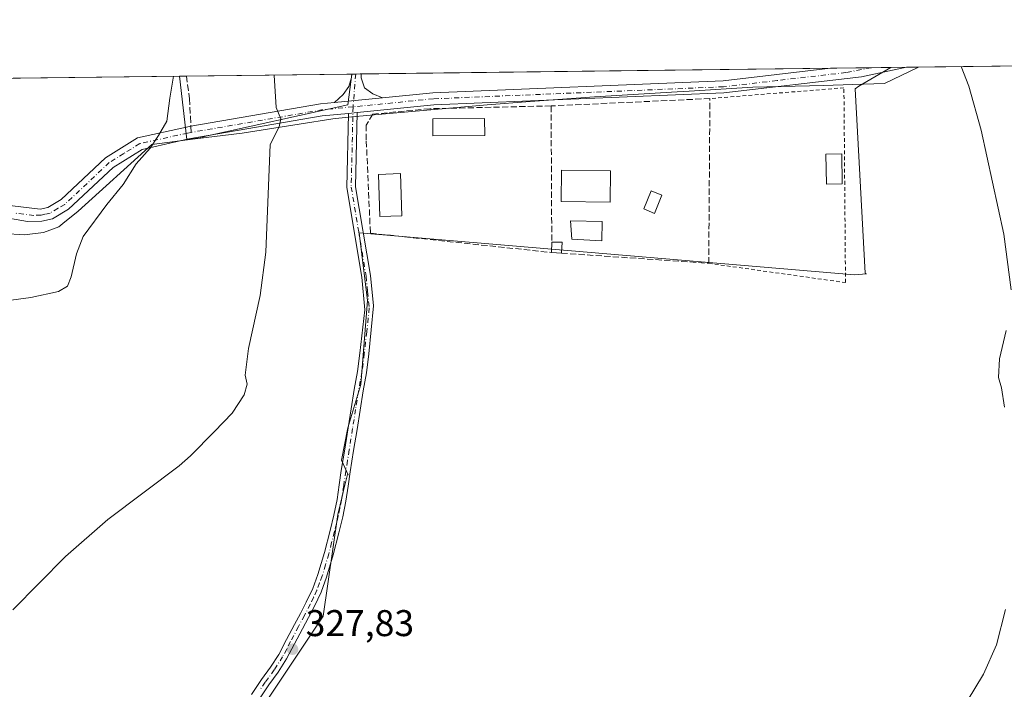
# Model space of a CAD drawing. Units: metres. Extents: x 584072 to 587552, y 4687309 to 4689654.
# Drawn here: x 586220 to 586485, y 4689474 to 4689654 of the extents above; entities that cross this region are included whole.
import ezdxf

# ---------------------------------------------------------------- set-up
doc = ezdxf.new("R2010")
doc.units = ezdxf.units.M
doc.header["$MEASUREMENT"] = 0
for name, pattern in [('DGN Style 2', [1.6480167562047852, 0.988810053722871, -0.6592067024819142]), ('DGN Style 3', [2.307223458686699, 1.648016756204785, -0.6592067024819142]), ('DGN Style 4', [2.6384748266838614, 1.318413404963828, -0.6592067024819142, 0.001648016756204785, -0.6592067024819142])]:
    doc.linetypes.add(name, pattern=pattern)
for name, color, linetype, lineweight in [('Alambrada', 7, 'DGN Style 2', 0), ('Comarca CxS', 21, 'Continuous', 0), ('Comunidad Autónoma CxS', 142, 'Continuous', 0), ('Cultivos herbáceos CxS', 92, 'Continuous', 0), ('Cultivos leñosos CxS', 92, 'Continuous', 0), ('Curva de nivel normal', 30, 'Continuous', 0), ('Edificación Cxs', 1, 'Continuous', 13), ('Edificación ligera Cxs', 1, 'Continuous', 0), ('Municipio', 91, 'Continuous', 13), ('Municipio CxS', 4, 'Continuous', 0), ('Muro lineal', 1, 'DGN Style 3', 13), ('Piscina CxS', 4, 'Continuous', 0), ('Pista no pavimentada Cxs', 111, 'Continuous', 0), ('Pista no pavimentada eje', 91, 'DGN Style 4', 0), ('Provincia CxS', 1, 'Continuous', 0), ('Punto de cota en terreno', 7, 'Continuous', 0), ('Rótulo de punto de cota en terreno', 7, 'Continuous', 0), ('Senda', 7, 'DGN Style 3', 0), ('Senda no paivmentada conexión', 7, 'DGN Style 3', 0)]:
    doc.layers.add(name, color=color, linetype=linetype, lineweight=lineweight)
doc.styles.add('Style-Arial', font='txt')

# ---------------------------------------------------------------- blocks, each defined once
blk = doc.blocks.new('*U15')
at = {"layer": 'Cultivos leñosos CxS', "color": 92, "linetype": 'Continuous', "lineweight": 0}
blk.add_polyline3d([(586286.0673000002, 4689470.1173, 327.8657999999996), (586301.6885000002, 4689493.561899999, 327.7556000000041), (586305.5937000001, 4689520.913699999, 327.8793000000005), (586306.7588000001, 4689525.8093, 327.8451999999961), (586307.1403000001, 4689527.4121, 327.8298000000068), (586308.1668999996, 4689531.726299999, 327.8834999999963), (586308.3494999995, 4689531.6557, 327.8600000000006), (586306.5904999999, 4689535.550899999, 328.0534999999945), (586308.3262, 4689544.2293, 327.9741000000067), (586311.7977, 4689555.944700001, 327.7277999999933), (586313.5334999999, 4689578.508300001, 327.7909999999974), (586311.3642999995, 4689596.7327, 328.0007999999943), (586444.5762999998, 4689585.449899999, 327.102899999998), (586447.8114, 4689585.6987, 327.1913999999961), (586447.4552999996, 4689585.890500001, 327.1823000000004), (586444.6969, 4689635.5507, 327.4680999999982), (586445.7703, 4689636.2411, 327.5169000000024), (586454.3515999997, 4689641.288600001, 327.8981000000058), (586914.539, 4689646.9343, 336.670100000003)], dxfattribs=at)
blk = doc.blocks.new('5PATER')
at = {"layer": 'Cultivos leñosos CxS', "linetype": 'Continuous', "lineweight": 0}
h = blk.add_hatch(color=51, dxfattribs=at)
edge = h.paths.add_edge_path()
edge.add_ellipse((0, 0), major_axis=(-0.1095731443231308, -0.1110710700762829), ratio=0.9994222409660322, start_angle=0, end_angle=360)

msp = doc.modelspace()

# ---------------------------------------------------------------- linework, layer by layer
at = {"layer": 'Alambrada', "color": 7, "linetype": 'DGN Style 2', "lineweight": 0}
msp.add_polyline3d([(586405.3501000004, 4689588.5701, 330.0847000000067), (586442.1401000004, 4689583.370100001, 327.6385000000009), (586441.7200999996, 4689635.8301, 328.3620999999985), (586405.6700999998, 4689632.920100001, 328.9305000000023)], dxfattribs=at)
at = {"layer": 'Comarca CxS', "color": 21, "linetype": 'Continuous', "lineweight": 0, "flags": 128}
msp.add_lwpolyline([(584719.4539000005, 4689620.004500001), (586461.786289042, 4689641.379810438), (587503.5100006534, 4689654.159983086), (587532.360000653, 4687341.049983112)], dxfattribs=at)
at = {"layer": 'Comunidad Autónoma CxS', "color": 142, "linetype": 'Continuous', "lineweight": 0, "flags": 128}
msp.add_lwpolyline([(584719.4539000005, 4689620.004500001), (586461.786289042, 4689641.379810438), (587503.5100006534, 4689654.159983086), (587532.360000653, 4687341.049983112)], dxfattribs=at)
at = {"layer": 'Cultivos herbáceos CxS', "color": 92, "linetype": 'Continuous', "lineweight": 0, "extrusion": (0.008835728478056736, 0.0001083917219421906, 0.9999609583146218), "elevation": 6017.10695176949, "flags": 128}
msp.add_lwpolyline([(586286.1020905415, 4689638.916244149), (586412.2866177389, 4689640.46414416)], dxfattribs=at)
at = {"layer": 'Cultivos herbáceos CxS', "color": 92, "linetype": 'Continuous', "lineweight": 0, "extrusion": (-0.02891987900751939, -0.0003549336557501636, 0.9995816698100713), "elevation": -18297.17245201752, "flags": 128}
msp.add_lwpolyline([(-4682091.124510831, 643685.6171049171), (-4682091.124510831, 643696.646749187)], dxfattribs=at)
at = {"layer": 'Cultivos herbáceos CxS', "color": 92, "linetype": 'Continuous', "lineweight": 0, "extrusion": (-0.0730599345078342, -0.000896313044458236, 0.9973271492307013), "elevation": -46722.68148860933, "flags": 128}
msp.add_lwpolyline([(-4682094.221991525, 642236.8295317993), (-4682094.221991525, 642242.1015186679)], dxfattribs=at)
at = {"layer": 'Cultivos herbáceos CxS', "color": 92, "linetype": 'Continuous', "lineweight": 0, "extrusion": (0.08885087980860877, 0.001089958279789047, 0.9960443429627943), "elevation": 57535.11008840415, "flags": 128}
msp.add_lwpolyline([(4682094.809167793, -641107.5201827808), (4682094.809167792, -641167.4407984536)], dxfattribs=at)
at = {"layer": 'Cultivos herbáceos CxS', "color": 92, "linetype": 'Continuous', "lineweight": 0, "extrusion": (0.1137335029436025, 0.001397878060041056, 0.9935103100849567), "elevation": 73565.02768450075, "flags": 128}
msp.add_lwpolyline([(4682079.652668514, -639684.1446215993), (4682079.652668513, -639685.2093109913)], dxfattribs=at)
at = {"layer": 'Cultivos herbáceos CxS', "color": 92, "linetype": 'Continuous', "lineweight": 0, "extrusion": (0.1016336717414952, 0.3623443482893995, 0.926486465109487), "elevation": 1759157.587181041, "flags": 128}
msp.add_lwpolyline([(701991.2405238206, -4330017.521434894), (701990.0637458503, -4330017.89451361), (701989.8175449026, -4330017.972636931)], dxfattribs=at)
at = {"layer": 'Cultivos herbáceos CxS', "color": 92, "linetype": 'Continuous', "lineweight": 0}
for points in [[(586203.2925000004, 4689638.208500001, 340.2678000000014), (586262.9715999998, 4689638.9407, 334.9434000000037), (586264.9754999997, 4689621.854599999, 334.1716000000015), (586267.2293999996, 4689622.157099999, 333.8502000000008), (586269.2901, 4689622.4023, 333.5396999999939), (586269.2880999995, 4689622.6095, 333.5479999999953), (586308.2449000003, 4689631.2426, 328.5967999999993), (586309.3494999995, 4689639.5097, 328.5999000000011), (586454.3515999997, 4689641.288600001, 327.8981000000058), (586445.7703, 4689636.2411, 327.5169000000024), (586444.6969, 4689635.5507, 327.4680999999982), (586447.4552999996, 4689585.890500001, 327.1823000000004), (586447.8114, 4689585.6987, 327.1913999999961), (586444.5762999998, 4689585.449899999, 327.102899999998), (586311.3642999995, 4689596.7327, 328.0007999999943), (586313.5334999999, 4689578.508300001, 327.7909999999974), (586311.7977, 4689555.944700001, 327.7277999999933), (586308.3262, 4689544.2293, 327.9741000000067), (586306.5904999999, 4689535.550899999, 328.0534999999945), (586308.3494999995, 4689531.6557, 327.8600000000006), (586308.1668999996, 4689531.726299999, 327.8834999999963), (586307.1403000001, 4689527.4121, 327.8298000000068), (586306.7588000001, 4689525.8093, 327.8451999999961), (586305.5937000001, 4689520.913699999, 327.8793000000005), (586301.6885000002, 4689493.561899999, 327.7556000000041), (586286.0673000002, 4689470.1173, 327.8657999999996)], [(586454.3518000003, 4689641.288699999, 327.898199999996), (586445.7703, 4689636.2411, 327.5169000000024), (586444.6969, 4689635.5507, 327.4680999999982), (586447.4552999996, 4689585.890500001, 327.1823000000004), (586447.8114, 4689585.6987, 327.1913999999961), (586444.5762999998, 4689585.449899999, 327.102899999998), (586311.3642999995, 4689596.7327, 328.0007999999943), (586313.5334999999, 4689578.508300001, 327.7909999999974), (586311.7977, 4689555.944700001, 327.7277999999933), (586308.3262, 4689544.2293, 327.9741000000067), (586306.5904999999, 4689535.550899999, 328.0534999999945), (586308.3494999995, 4689531.6557, 327.8600000000006), (586308.1668999996, 4689531.726299999, 327.8834999999963), (586307.1403000001, 4689527.4121, 327.8298000000068), (586306.7588000001, 4689525.8093, 327.8451999999961), (586305.5937000001, 4689520.913699999, 327.8793000000005), (586301.6885000002, 4689493.561899999, 327.7556000000041), (586286.0673000002, 4689470.1173, 327.8657999999996)], [(586262.9715999998, 4689638.9408, 334.9434000000037), (586264.9754999997, 4689621.854599999, 334.1716000000015), (586267.2293999996, 4689622.157099999, 333.8502000000008), (586269.2901, 4689622.4023, 333.5396999999939), (586269.2880999995, 4689622.6095, 333.5479999999953), (586308.2449000003, 4689631.2426, 328.5967999999993), (586309.3494999995, 4689639.5098, 328.5999000000011)]]:
    msp.add_polyline3d(points, dxfattribs=at)
at = {"layer": 'Cultivos leñosos CxS', "color": 92, "linetype": 'Continuous', "lineweight": 0, "extrusion": (-0.1009455639161709, -0.00123711316007603, 0.9948911813242067), "elevation": -64675.35923926524, "flags": 128}
msp.add_lwpolyline([(-4682102.55168001, 640622.3715995755), (-4682102.551680009, 640626.6121807222)], dxfattribs=at)
at = {"layer": 'Cultivos leñosos CxS', "color": 92, "linetype": 'Continuous', "lineweight": 0, "extrusion": (-0.1148706429716903, -0.001409273001660301, 0.993379458884105), "elevation": -73649.70543761943, "flags": 128}
msp.add_lwpolyline([(-4682094.119328536, 639718.7205431854), (-4682094.119328536, 639803.3572102679)], dxfattribs=at)
at = {"layer": 'Cultivos leñosos CxS', "color": 92, "linetype": 'Continuous', "lineweight": 0, "extrusion": (0.1373138511331377, 0.001686310506486074, 0.9905261544471516), "elevation": 88741.98400871003, "flags": 128}
msp.add_lwpolyline([(4682086.167154717, -637661.1652606375), (4682086.167154718, -637663.1219440892)], dxfattribs=at)
at = {"layer": 'Cultivos leñosos CxS', "color": 92, "linetype": 'Continuous', "lineweight": 0, "extrusion": (0.1354301919462475, 0.001661669633481767, 0.9907854974531227), "elevation": 87522.19072336142, "flags": 128}
msp.add_lwpolyline([(4682093.335543723, -637779.0658706899), (4682093.335543723, -637823.8929728542)], dxfattribs=at)
at = {"layer": 'Cultivos leñosos CxS', "color": 92, "linetype": 'Continuous', "lineweight": 0, "extrusion": (0.1156448395525122, 0.00118812890327635, 0.9932899171111036), "elevation": 73701.94185435581, "flags": 128}
msp.add_lwpolyline([(4683368.631194574, -630161.68018102), (4683368.631194574, -630161.7095798292)], dxfattribs=at)
at = {"layer": 'Cultivos leñosos CxS', "color": 92, "linetype": 'Continuous', "lineweight": 0}
for points in [[(586454.3518000003, 4689641.288699999, 327.898199999996), (586445.7703, 4689636.2411, 327.5169000000024), (586444.6969, 4689635.5507, 327.4680999999982), (586447.4552999996, 4689585.890500001, 327.1823000000004), (586447.8114, 4689585.6987, 327.1913999999961), (586444.5762999998, 4689585.449899999, 327.102899999998), (586311.3642999995, 4689596.7327, 328.0007999999943), (586313.5334999999, 4689578.508300001, 327.7909999999974), (586311.7977, 4689555.944700001, 327.7277999999933), (586308.3262, 4689544.2293, 327.9741000000067), (586306.5904999999, 4689535.550899999, 328.0534999999945), (586308.3494999995, 4689531.6557, 327.8600000000006), (586308.1668999996, 4689531.726299999, 327.8834999999963), (586307.1403000001, 4689527.4121, 327.8298000000068), (586306.7588000001, 4689525.8093, 327.8451999999961), (586305.5937000001, 4689520.913699999, 327.8793000000005), (586301.6885000002, 4689493.561899999, 327.7556000000041), (586286.0673000002, 4689470.1173, 327.8657999999996)], [(586262.9715999998, 4689638.9408, 334.9434000000037), (586264.9754999997, 4689621.854599999, 334.1716000000015), (586267.2293999996, 4689622.157099999, 333.8502000000008), (586269.2901, 4689622.4023, 333.5396999999939), (586269.2880999995, 4689622.6095, 333.5479999999953), (586308.2449000003, 4689631.2426, 328.5967999999993), (586309.3494999995, 4689639.5098, 328.5999000000011)]]:
    msp.add_polyline3d(points, dxfattribs=at)
msp.add_polyline3d([(586262.9715999998, 4689638.9407, 334.9434000000037), (586309.3494999995, 4689639.5097, 328.5999000000011), (586308.2449000003, 4689631.2426, 328.5967999999993), (586269.2880999995, 4689622.6095, 333.5479999999953), (586269.2901, 4689622.4023, 333.5396999999939), (586267.2293999996, 4689622.157099999, 333.8502000000008), (586264.9754999997, 4689621.854599999, 334.1716000000015)], close=True, dxfattribs=at)
at = {"layer": 'Curva de nivel normal', "color": 30, "linetype": 'Continuous', "lineweight": 0, "flags": 128}
for points, elevation in [([(586473.2455000002, 4689641.520400001), (586475.3300000001, 4689636.2401), (586478.6100000005, 4689624.450099999), (586484.75, 4689596.450099999), (586486.6799999997, 4689581.450099999)], 329.9999999999999), ([(586261.3738000002, 4689638.9213), (586260.3799999999, 4689633.0001), (586259.6200000001, 4689626.8101), (586257.3799999999, 4689622.9801), (586255.1399999997, 4689619.5801), (586251.3799999999, 4689615.3101), (586247.8600000005, 4689609.8201), (586243.4800000004, 4689604.4001), (586237.1399999997, 4689595.780099999), (586235.2999999998, 4689591.110099999), (586233.9100000003, 4689584.890100001), (586232.8700000001, 4689582.420100001), (586230.4199999999, 4689580.9901), (586223.04, 4689579.380100001), (586207.7100000001, 4689577.340100001)], 335), ([(586218.1600000003, 4689495.300100001), (586232.3700000001, 4689509.630100001), (586243.7100000001, 4689519.550100001), (586262.8899999997, 4689534.0601), (586266, 4689536.700099999), (586272.4500000002, 4689543.270099999), (586277.1699999999, 4689548.200099999), (586280.4000000004, 4689553.170100001), (586281.2000000002, 4689556.020099999), (586280.7100000001, 4689558.4801), (586281.5800000001, 4689565.670100001), (586284.7199999997, 4689579.940099999), (586286.25, 4689591.5701), (586287.4000000004, 4689620.540100001), (586289.7999999998, 4689625.300100001), (586290.2800000003, 4689627.460100001), (586289, 4689630.5101), (586288.5065000001, 4689639.2542)], 330), ([(586485.3799999999, 4689570.450099999), (586483.5800000001, 4689562.860099999), (586483.2999999998, 4689557.860099999), (586484.1399999997, 4689555.050100001), (586484.8799999999, 4689549.860099999)], 329.9999999999999), ([(586485.1600000003, 4689495.340100001), (586482.7800000003, 4689485.840100001), (586479.2999999998, 4689477.9101), (586474.8399999999, 4689470.6601)], 329.9999999999999)]:
    msp.add_lwpolyline(points, dxfattribs=dict(at, elevation=elevation))
at = {"layer": 'Edificación Cxs', "color": 1, "linetype": 'Continuous', "lineweight": 13}
msp.add_polyline3d([(586378.9600999998, 4689613.450099999, 328.6686000000045), (586378.8201000001, 4689605.040100001, 329.3445000000065), (586365.6300999997, 4689605.2401, 330.8209999999963), (586365.7600999996, 4689613.6501, 332.5779999999941), (586378.9600999998, 4689613.450099999, 328.6686000000045)], dxfattribs=at)
msp.add_3dface([(586378.9600999998, 4689613.450099999, 332.5779999999941), (586378.8201000001, 4689605.040100001, 332.5779999999941), (586365.6300999997, 4689605.2401, 332.5779999999941), (586365.7600999996, 4689613.6501, 332.5779999999941)], dxfattribs=at)
at = {"layer": 'Edificación ligera Cxs', "color": 1, "linetype": 'Continuous', "lineweight": 0, "extrusion": (0.002607032693596517, 0.1027915743275496, 0.994699500164647), "elevation": 483906.1072289236, "flags": 128}
msp.add_lwpolyline([(-467273.8933272682, -4677988.873698962), (-467273.8933272682, -4677991.649298565)], dxfattribs=at)
at = {"layer": 'Edificación ligera Cxs', "color": 1, "linetype": 'Continuous', "lineweight": 0, "extrusion": (0.03096655029331097, -0.0001126056288390934, 0.9995204150405854), "elevation": 17957.81766209571, "flags": 128}
msp.add_lwpolyline([(4691695.440170978, -569023.1070610709), (4691695.440170978, -569025.8583987528)], dxfattribs=at)
at = {"layer": 'Edificación ligera Cxs', "color": 1, "linetype": 'Continuous', "lineweight": 0, "extrusion": (0.004091065236701747, 0.09189161862354893, 0.9957606105947219), "elevation": 433660.1938010355, "flags": 128}
msp.add_lwpolyline([(-377208.9406115019, -4691030.938450309), (-377208.940611502, -4691028.003113871)], dxfattribs=at)
at = {"layer": 'Edificación ligera Cxs', "color": 1, "linetype": 'Continuous', "lineweight": 0, "extrusion": (0.03722308466669144, -0.002352388250728346, 0.9993042120582771), "elevation": 11122.9652291225, "flags": 128}
msp.add_lwpolyline([(4717237.256858471, -289206.5295151636), (4717237.256858471, -289203.8322720606)], dxfattribs=at)
at = {"layer": 'Edificación ligera Cxs', "color": 1, "linetype": 'Continuous', "lineweight": 0}
for points in [[(586345.1001000004, 4689623.0001, 328.5636999999988), (586331.1801000005, 4689622.9001, 328.5255000000034), (586331.1401000004, 4689627.470100001, 329.9674999999988), (586345.0601000004, 4689627.5701, 331.6404999999941), (586345.1001000004, 4689623.0001, 328.5636999999988)], [(586441.2500999998, 4689609.920100001, 328.6901000000071), (586436.9901000002, 4689609.870100001, 330.646900000007), (586436.8901000004, 4689617.970100001, 332.247199999998), (586441.1501000002, 4689618.030099999, 329.3408999999957), (586441.2500999998, 4689609.920100001, 328.6901000000071)], [(586322.8300999999, 4689601.390100001, 330.635500000004), (586316.9301000005, 4689601.1801, 332.864499999996), (586316.5100999996, 4689612.5001, 331.9781999999978), (586322.4200999998, 4689612.720100001, 329.3129999999946), (586322.8300999999, 4689601.390100001, 330.635500000004)], [(586392.7401000002, 4689606.9101, 332.8818000000028), (586390.7701000003, 4689602.020099999, 329.3510999999999), (586387.8701, 4689603.190099999, 329.4614000000001), (586389.8501000004, 4689608.0801, 332.007700000002), (586392.7401000002, 4689606.9101, 332.8818000000028)]]:
    msp.add_polyline3d(points, dxfattribs=at)
for points in [[(586345.1001000004, 4689623.0001, 331.6404999999941), (586331.1801000005, 4689622.9001, 331.6404999999941), (586331.1401000004, 4689627.470100001, 331.6404999999941), (586345.0601000004, 4689627.5701, 331.6404999999941)], [(586441.2500999998, 4689609.920100001, 332.247199999998), (586436.9901000002, 4689609.870100001, 332.247199999998), (586436.8901000004, 4689617.970100001, 332.247199999998), (586441.1501000002, 4689618.030099999, 332.247199999998)], [(586322.8300999999, 4689601.390100001, 332.864499999996), (586316.9301000005, 4689601.1801, 332.864499999996), (586316.5100999996, 4689612.5001, 332.864499999996), (586322.4200999998, 4689612.720100001, 332.864499999996)], [(586392.7401000002, 4689606.9101, 332.8818000000028), (586390.7701000003, 4689602.020099999, 332.8818000000028), (586387.8701, 4689603.190099999, 332.8818000000028), (586389.8501000004, 4689608.0801, 332.8818000000028)], [(586365.8901000004, 4689594.220100001, 328.6916000000056), (586365.7600999996, 4689591.300100001, 328.6916000000056), (586363.0701000001, 4689591.470100001, 328.6916000000056), (586363.1401000004, 4689594.2301, 328.6916000000056)]]:
    msp.add_3dface(points, dxfattribs=at)
at = {"layer": 'Municipio', "color": 91, "linetype": 'Continuous', "lineweight": 13, "flags": 128}
msp.add_lwpolyline([(586461.7862890426, 4689641.379810438), (586452.595, 4689636.946000001), (586444.1440000022, 4689636.687000001), (586436.2139999996, 4689636.444000001), (586417.22, 4689635.946000002), (586400.0490000005, 4689634.943), (586396.9080000012, 4689634.759000001), (586374.6580000002, 4689633.383999999), (586357.3430000002, 4689632.112999998), (586345.7200000009, 4689631.259000001), (586314.3810000003, 4689628.478000003), (586308.4080000015, 4689627.948), (586304.2920000016, 4689627.446), (586295.2100000003, 4689626.007000002), (586279.8449999996, 4689623.573000002), (586267.2210000001, 4689622.073), (586255.5960000011, 4689620.509999999), (586235.7829999999, 4689602.574000001), (586231.6130000014, 4689599.248000001), (586230.5330000018, 4689598.386), (586226.4699999996, 4689596.824), (586221.3450000006, 4689596.198999999), (586209.9080000016, 4689596.948999999)], dxfattribs=at)
msp.add_lwpolyline([(586461.7862890426, 4689641.379810438), (586452.595, 4689636.946000001), (586444.1440000022, 4689636.687000001), (586436.2139999996, 4689636.444000001), (586417.22, 4689635.946000002), (586400.0490000005, 4689634.943), (586396.9080000012, 4689634.759000001), (586374.6580000002, 4689633.383999999), (586357.3430000002, 4689632.112999998), (586345.7200000009, 4689631.259000001), (586314.3810000003, 4689628.478000003), (586308.4080000015, 4689627.948), (586304.2920000016, 4689627.446), (586295.2100000003, 4689626.007000002), (586279.8449999996, 4689623.573000002), (586267.2210000001, 4689622.073), (586255.5960000011, 4689620.509999999), (586235.7829999999, 4689602.574000001), (586231.6130000014, 4689599.248000001), (586230.5330000018, 4689598.386), (586226.4699999996, 4689596.824), (586221.3450000006, 4689596.198999999), (586209.9080000016, 4689596.948999999)], dxfattribs=at)
at = {"layer": 'Municipio CxS', "color": 4, "linetype": 'Continuous', "lineweight": 0, "flags": 128}
for points in [[(586209.9079999988, 4689596.948999999), (586221.3449999999, 4689596.198999999), (586226.469999999, 4689596.823999999), (586230.5329999989, 4689598.385999999), (586231.6130000007, 4689599.248000001), (586235.7829999994, 4689602.574), (586255.5960000005, 4689620.51), (586267.2209999996, 4689622.073000001), (586279.844999999, 4689623.573000001), (586295.2099999997, 4689626.007), (586304.2920000011, 4689627.446000001), (586308.4079999988, 4689627.948000001), (586314.3809999997, 4689628.478000001), (586345.7200000003, 4689631.259000001), (586357.3429999996, 4689632.113), (586374.6579999995, 4689633.384), (586396.9080000008, 4689634.759000001), (586400.0489999999, 4689634.942999999), (586417.2199999995, 4689635.946000001), (586436.213999999, 4689636.444), (586444.1439999995, 4689636.687), (586452.5949999995, 4689636.946000001), (586461.786289042, 4689641.379810438), (587503.5100006534, 4689654.159983086)], [(584719.4539000005, 4689620.004500001), (586461.786289042, 4689641.379810438), (586452.5949999995, 4689636.946000001), (586444.1439999995, 4689636.687), (586436.213999999, 4689636.444), (586417.2199999995, 4689635.946000001), (586400.0489999999, 4689634.942999999), (586396.9080000008, 4689634.759000001), (586374.6579999995, 4689633.384), (586357.3429999996, 4689632.113), (586345.7200000003, 4689631.259000001), (586314.3809999997, 4689628.478000001), (586308.4079999988, 4689627.948000001), (586304.2920000011, 4689627.446000001), (586295.2099999997, 4689626.007), (586279.844999999, 4689623.573000001), (586267.2209999996, 4689622.073000001), (586255.5960000005, 4689620.51), (586235.7829999994, 4689602.574), (586231.6130000007, 4689599.248000001), (586230.5329999989, 4689598.385999999), (586226.469999999, 4689596.823999999), (586221.3449999999, 4689596.198999999), (586209.9079999988, 4689596.948999999)]]:
    msp.add_lwpolyline(points, dxfattribs=at)
at = {"layer": 'Muro lineal', "color": 1, "linetype": 'DGN Style 3', "lineweight": 13, "extrusion": (0.0001533112704954864, -0.03126698178822905, 0.9995110566399498), "elevation": -146211.3156807712, "flags": 128}
msp.add_lwpolyline([(609350.2842431421, 4684418.263369145), (609350.2842431421, 4684381.534969744)], dxfattribs=at)
at = {"layer": 'Muro lineal', "color": 1, "linetype": 'DGN Style 3', "lineweight": 13}
for points in [[(586365.7600999996, 4689591.300100001, 328.5910000000004), (586405.3501000004, 4689588.5701, 330.0847000000067), (586405.6700999998, 4689632.920100001, 328.9305000000023), (586362.9600999998, 4689630.940099999, 329.5546000000031)], [(586362.9600999998, 4689630.940099999, 329.5546000000031), (586330.3400999998, 4689630.190099999, 328.6560999999929), (586315.0201000003, 4689628.710100001, 327.7200000000012), (586313.1901000004, 4689625.7601, 327.9180999999954), (586313.2600999996, 4689621.5101, 328.6416999999929), (586314.3501000004, 4689596.690099999, 330.2617999999929), (586363.0701000001, 4689591.470100001, 328.6916000000056)]]:
    msp.add_polyline3d(points, dxfattribs=at)
at = {"layer": 'Piscina CxS', "color": 4, "linetype": 'Continuous', "lineweight": 0}
msp.add_polyline3d([(586376.7301000003, 4689599.780099999, 327.0849000000017), (586376.6300999997, 4689594.630100001, 326.7810999999929), (586368.5500999996, 4689595.040100001, 327.1554000000033), (586368.2100999998, 4689600.0001, 327.1765000000014), (586376.7301000003, 4689599.780099999, 327.0849000000017)], dxfattribs=at)
msp.add_3dface([(586376.7301000003, 4689599.780099999, 327.0849000000017), (586376.6300999997, 4689594.630100001, 326.7810999999929), (586368.5500999996, 4689595.040100001, 327.1554000000033), (586368.2100999998, 4689600.0001, 327.1765000000014)], dxfattribs=at)
at = {"layer": 'Pista no pavimentada Cxs', "color": 111, "linetype": 'Continuous', "lineweight": 0, "extrusion": (-0.05733132233302986, -0.000703081204821308, 0.998354959499058), "elevation": -36591.67071943045, "flags": 128}
msp.add_lwpolyline([(-4682097.256994957, 642860.4714107002), (-4682097.256994957, 642881.0066334343)], dxfattribs=at)
at = {"layer": 'Pista no pavimentada Cxs', "color": 111, "linetype": 'Continuous', "lineweight": 0, "extrusion": (0.08691916408786032, 0.6545505666543645, 0.7510050696278409), "elevation": 3120814.47352891, "flags": 128}
msp.add_lwpolyline([(36120.81923175795, -3549040.682109592), (36118.52978730836, -3549041.124940998), (36118.27582830394, -3549041.174009869)], dxfattribs=at)
at = {"layer": 'Pista no pavimentada Cxs', "color": 111, "linetype": 'Continuous', "lineweight": 0, "extrusion": (0.1091712971809496, 0.01090200448185455, 0.9939631653990537), "elevation": 115461.0690466569, "flags": 128}
msp.add_lwpolyline([(4608162.589640226, -1043027.495963358), (4608162.589640225, -1043040.558983464)], dxfattribs=at)
msp.add_lwpolyline([(4608162.589640226, -1043027.495963358), (4608162.589640225, -1043040.558983464)], dxfattribs=at)
at = {"layer": 'Pista no pavimentada Cxs', "color": 111, "linetype": 'Continuous', "lineweight": 0, "extrusion": (0.1054510456572044, 0.01032074067470078, 0.9943709364627105), "elevation": 110553.7913345497, "flags": 128}
msp.add_lwpolyline([(4610217.556878282, -1034431.860950367), (4610217.556878282, -1034434.235545608)], dxfattribs=at)
msp.add_lwpolyline([(4610217.556878282, -1034431.860950367), (4610217.556878282, -1034434.235545608)], dxfattribs=at)
at = {"layer": 'Pista no pavimentada Cxs', "color": 111, "linetype": 'Continuous', "lineweight": 0}
for points in [[(586215.1300999997, 4689604.370100001, 337.974000000002), (586225.5701000001, 4689603.1501, 337.6692000000039), (586227.5900999998, 4689603.630100001, 337.6472000000067), (586231.1501000002, 4689605.7401, 337.6003000000055), (586243.1300999997, 4689617.0001, 336.7626000000019), (586251.6801000005, 4689622.3201, 335.9514000000054), (586264.8901000004, 4689625.2501, 334.5212000000029), (586266.0800999999, 4689625.450099999, 334.331600000005), (586300.9700999996, 4689631.470100001, 329.3294000000024), (586304.6700999998, 4689631.8399, 329.0265999999974), (586317.5900999998, 4689633.130100001, 327.593399999998), (586331.1501000002, 4689634.4801, 327.7247000000062), (586409.2001, 4689637.720100001, 327.0999000000011), (586438.0701000001, 4689641.089199999, 327.3362999999954), (586458.5701000001, 4689641.340299999, 328.5136999999959), (586446.4401000004, 4689638.770099999, 327.6876000000047), (586409.4600999998, 4689634.460100001, 327.6867999999959), (586331.3800999997, 4689631.220100001, 328.7067999999999), (586310.8300999999, 4689629.170100001, 328.1015999999945), (586308.4801000003, 4689628.940099999, 328.3531999999978), (586301.4101, 4689628.2301, 329.117499999993), (586265.5201000003, 4689622.040100001, 334.145199999999), (586252.9301000005, 4689619.2501, 335.665399999998), (586245.1300999997, 4689614.390100001, 336.4741000000067), (586233.1201, 4689603.120100001, 337.1760000000068), (586228.8300999999, 4689600.5601, 337.5516000000061), (586225.9901000002, 4689599.9001, 337.7030999999988), (586222.1201, 4689599.790100001, 337.5757000000012), (586213.8901000004, 4689601.270099999, 337.7975000000006)], [(586458.5701000001, 4689641.340299999, 328.5136999999959), (586446.4401000004, 4689638.770099999, 327.6876000000047), (586409.4600999998, 4689634.460100001, 327.6867999999959), (586331.3800999997, 4689631.220100001, 328.7067999999999), (586310.8300999999, 4689629.170100001, 328.1015999999945)], [(586317.5900999998, 4689633.130100001, 327.593399999998), (586331.1501000002, 4689634.4801, 327.7247000000062), (586409.2001, 4689637.720100001, 327.0999000000011), (586438.0702000001, 4689641.0889, 327.3362999999954)], [(586304.6701999997, 4689631.8399, 329.0265999999974), (586307.0201000003, 4689634.030099999, 328.7747999999993), (586308.5601000004, 4689636.1501, 328.6171999999933), (586309.3101000004, 4689638.5801, 328.5638000000035), (586309.3202000001, 4689639.509400001, 328.5720000000001)], [(586311.8901000004, 4689639.5408, 328.247199999998), (586311.8701, 4689638.540100001, 328.2477000000072), (586312.7401000002, 4689635.780099999, 328.0890999999974), (586315.0301000001, 4689634.190099999, 327.813599999994), (586317.5900999998, 4689633.130100001, 327.593399999998)], [(586135.1399999997, 4689606.750499999, 338.8834000000061), (586138.5800999999, 4689608.4001, 338.8484000000026), (586141.9401000004, 4689609.2301, 338.7744999999995), (586146.9901000002, 4689609.9901, 338.6821000000054), (586151.6601, 4689610.840100001, 338.7139000000025), (586156.3501000004, 4689611.610099999, 338.7255000000005), (586165.0201000003, 4689612.7401, 338.7896000000038), (586173.6801000005, 4689613.880100001, 338.9467000000004), (586198.4700999996, 4689617.1501, 339.2687000000006), (586204.2901, 4689615.380100001, 338.9709000000003), (586211.9001000002, 4689606.520099999, 338.1110999999946), (586215.1300999997, 4689604.370100001, 337.974000000002), (586225.5701000001, 4689603.1501, 337.6692000000039), (586227.5900999998, 4689603.630100001, 337.6472000000067), (586231.1501000002, 4689605.7401, 337.6003000000055), (586243.1300999997, 4689617.0001, 336.7626000000019), (586251.6801000005, 4689622.3201, 335.9514000000054), (586264.8901000004, 4689625.2501, 334.5212000000029), (586266.0800999999, 4689625.450099999, 334.331600000005), (586300.9700999996, 4689631.470100001, 329.3294000000024), (586304.6701999997, 4689631.8399, 329.0265999999974)], [(586308.4801000003, 4689628.940099999, 328.3531999999978), (586301.4101, 4689628.2301, 329.117499999993), (586265.5201000003, 4689622.040100001, 334.145199999999), (586252.9301000005, 4689619.2501, 335.665399999998), (586245.1300999997, 4689614.390100001, 336.4741000000067), (586233.1201, 4689603.120100001, 337.1760000000068), (586228.8300999999, 4689600.5601, 337.5516000000061), (586225.9901000002, 4689599.9001, 337.7030999999988), (586222.1201, 4689599.790100001, 337.5757000000012), (586213.8901000004, 4689601.270099999, 337.7975000000006)], [(586282.3501000004, 4689472.4901, 328.042300000001), (586285.0900999998, 4689476.5001, 328.0182000000059), (586287.5100999996, 4689479.8201, 328.0190000000002), (586289.7001, 4689483.270099999, 327.9815999999992), (586291.8201000001, 4689487.290100001, 327.9701999999961), (586293.9301000005, 4689491.3101, 327.9731000000029), (586295.5201000003, 4689494.3201, 327.959400000007), (586297.1001000004, 4689497.3301, 327.978099999993), (586298.8300999999, 4689501.0001, 327.9731000000029), (586300.2500999998, 4689504.8101, 327.9554000000062), (586302.0000999998, 4689510.690099999, 327.9002000000037), (586303.5100999996, 4689516.630100001, 327.883600000001), (586304.5301000001, 4689520.800100001, 327.859500000006), (586305.3800999997, 4689524.9901, 327.827099999995), (586305.9600999998, 4689528.9001, 327.8236000000034), (586306.5301000001, 4689532.800100001, 327.8620999999985), (586307.4401000004, 4689538.520099999, 327.8950999999943), (586308.3601000002, 4689544.2401, 327.8473999999987), (586309.1801000005, 4689549.420100001, 327.8160999999964), (586310.0100999996, 4689554.590100001, 327.8034999999945), (586310.8800999997, 4689559.4801, 327.7930000000051), (586311.5000999998, 4689564.4001, 327.8043000000035), (586312.8800999997, 4689576.0701, 327.7550999999949), (586312.0301000001, 4689584.870100001, 327.7930999999954), (586308.0201000003, 4689608.9901, 328.8656000000047), (586308.4801000003, 4689628.940099999, 328.3531999999978), (586310.8300999999, 4689629.170100001, 328.1015999999945), (586310.3701, 4689609.1601, 330.6505999999936), (586314.3400999998, 4689585.2501, 327.5812000000006), (586315.1901000004, 4689577.0801, 327.5660000000062), (586313.9200999998, 4689564.1801, 327.6031999999978), (586313.2801000001, 4689559.120100001, 327.5800000000018), (586312.4101, 4689554.190099999, 327.5016999999934), (586311.5800999999, 4689549.030099999, 327.4870999999985), (586310.7600999996, 4689543.860099999, 327.5157000000036), (586309.8400999998, 4689538.140100001, 327.5979999999981), (586308.9401000004, 4689532.4301, 327.6631000000052), (586308.3701, 4689528.540100001, 327.6631999999955), (586307.7801000001, 4689524.5701, 327.6356999999989), (586306.9001000002, 4689520.270099999, 327.6447000000044), (586305.8701, 4689516.040100001, 327.6891999999934), (586304.3400999998, 4689510.040100001, 327.772299999997), (586302.5601000004, 4689504.040100001, 327.8552000000054), (586301.0701000001, 4689500.0601, 327.8647999999957), (586299.2801000001, 4689496.2501, 327.8545000000013), (586297.6700999998, 4689493.190099999, 327.8176999999997), (586296.0800999999, 4689490.1801, 327.8141000000033), (586293.9700999996, 4689486.1601, 327.8365999999951), (586291.8101000004, 4689482.050100001, 327.8301999999967), (586289.5201000003, 4689478.450099999, 327.8671000000031), (586287.0800999999, 4689475.100099999, 327.8876000000019), (586284.3201000001, 4689471.0701, 327.8926000000066)], [(586282.3501000004, 4689472.4901, 328.042300000001), (586285.0900999998, 4689476.5001, 328.0182000000059), (586287.5100999996, 4689479.8201, 328.0190000000002), (586289.7001, 4689483.270099999, 327.9815999999992), (586291.8201000001, 4689487.290100001, 327.9701999999961), (586293.9301000005, 4689491.3101, 327.9731000000029), (586295.5201000003, 4689494.3201, 327.959400000007), (586297.1001000004, 4689497.3301, 327.978099999993), (586298.8300999999, 4689501.0001, 327.9731000000029), (586300.2500999998, 4689504.8101, 327.9554000000062), (586302.0000999998, 4689510.690099999, 327.9002000000037), (586303.5100999996, 4689516.630100001, 327.883600000001), (586304.5301000001, 4689520.800100001, 327.859500000006), (586305.3800999997, 4689524.9901, 327.827099999995), (586305.9600999998, 4689528.9001, 327.8236000000034), (586306.5301000001, 4689532.800100001, 327.8620999999985), (586307.4401000004, 4689538.520099999, 327.8950999999943), (586308.3601000002, 4689544.2401, 327.8473999999987), (586309.1801000005, 4689549.420100001, 327.8160999999964), (586310.0100999996, 4689554.590100001, 327.8034999999945), (586310.8800999997, 4689559.4801, 327.7930000000051), (586311.5000999998, 4689564.4001, 327.8043000000035), (586312.8800999997, 4689576.0701, 327.7550999999949), (586312.0301000001, 4689584.870100001, 327.7930999999954), (586308.0201000003, 4689608.9901, 328.8656000000047), (586308.4801000003, 4689628.940099999, 328.3531999999978)], [(586310.8300999999, 4689629.170100001, 328.1015999999945), (586310.3701, 4689609.1601, 330.6505999999936), (586314.3400999998, 4689585.2501, 327.5812000000006), (586315.1901000004, 4689577.0801, 327.5660000000062), (586313.9200999998, 4689564.1801, 327.6031999999978), (586313.2801000001, 4689559.120100001, 327.5800000000018), (586312.4101, 4689554.190099999, 327.5016999999934), (586311.5800999999, 4689549.030099999, 327.4870999999985), (586310.7600999996, 4689543.860099999, 327.5157000000036), (586309.8400999998, 4689538.140100001, 327.5979999999981), (586308.9401000004, 4689532.4301, 327.6631000000052), (586308.3701, 4689528.540100001, 327.6631999999955), (586307.7801000001, 4689524.5701, 327.6356999999989), (586306.9001000002, 4689520.270099999, 327.6447000000044), (586305.8701, 4689516.040100001, 327.6891999999934), (586304.3400999998, 4689510.040100001, 327.772299999997), (586302.5601000004, 4689504.040100001, 327.8552000000054), (586301.0701000001, 4689500.0601, 327.8647999999957), (586299.2801000001, 4689496.2501, 327.8545000000013), (586297.6700999998, 4689493.190099999, 327.8176999999997), (586296.0800999999, 4689490.1801, 327.8141000000033), (586293.9700999996, 4689486.1601, 327.8365999999951), (586291.8101000004, 4689482.050100001, 327.8301999999967), (586289.5201000003, 4689478.450099999, 327.8671000000031), (586287.0800999999, 4689475.100099999, 327.8876000000019), (586284.3201000001, 4689471.0701, 327.8926000000066)]]:
    msp.add_polyline3d(points, dxfattribs=at)
msp.add_polyline3d([(586317.5900999998, 4689633.130100001, 327.593399999998), (586304.6700999998, 4689631.8399, 329.0265999999974), (586307.0201000003, 4689634.030099999, 328.7747999999993), (586308.5601000004, 4689636.1501, 328.6171999999933), (586309.3101000004, 4689638.5801, 328.5638000000035), (586309.3201000001, 4689639.509500001, 328.5720000000001), (586311.8901000004, 4689639.5407, 328.247199999998), (586311.8701, 4689638.540100001, 328.2477000000072), (586312.7401000002, 4689635.780099999, 328.0890999999974), (586315.0301000001, 4689634.190099999, 327.813599999994)], close=True, dxfattribs=at)
at = {"layer": 'Pista no pavimentada eje', "color": 91, "linetype": 'DGN Style 4', "lineweight": 0, "extrusion": (-0.001171168393508184, -0.01446703670357006, 0.9998946610586595), "elevation": -68203.45521462815, "flags": 128}
msp.add_lwpolyline([(586310.3897062291, 4689143.553892507), (586309.675256208, 4689134.729469005)], dxfattribs=at)
at = {"layer": 'Pista no pavimentada eje', "color": 91, "linetype": 'DGN Style 4', "lineweight": 0, "extrusion": (0.05720329972969471, 0.414655392173609, 0.9081787754849732), "elevation": 1978417.666504791, "flags": 128}
msp.add_lwpolyline([(60073.87953767506, -4291695.460255031), (60082.18654105568, -4291693.254716115), (60116.07191674062, -4291681.388477165)], dxfattribs=at)
at = {"layer": 'Pista no pavimentada eje', "color": 91, "linetype": 'DGN Style 4', "lineweight": 0}
for points in [[(586449.0938999997, 4689641.224099999, 327.7100999999966), (586442.2550999997, 4689639.9301, 327.5727000000043), (586423.7651000004, 4689637.7751, 327.1386000000057), (586409.3300999999, 4689636.090100001, 327.3813999999985), (586331.2651000004, 4689632.850099999, 328.1095999999961), (586309.6929000001, 4689630.699100001, 328.3062000000064)], [(586309.6929000001, 4689630.699100001, 328.3062000000064), (586309.1951000001, 4689609.075099999, 329.7520999999979), (586311.2001, 4689597.015100001, 329.1435000000056), (586313.1851000004, 4689585.0601, 327.6747000000032), (586313.6101000002, 4689580.975099999, 327.6687999999995), (586314.0351, 4689576.575099999, 327.6603000000032), (586313.4001000002, 4689570.1251, 327.709400000007), (586312.7100999998, 4689564.290100001, 327.7017999999953), (586312.0800999999, 4689559.300100001, 327.6686000000045), (586311.6451000003, 4689556.835100001, 327.6649000000034), (586311.2100999998, 4689554.390100001, 327.6536999999953), (586310.3800999997, 4689549.225099999, 327.6518999999971), (586309.5601000004, 4689544.050100001, 327.6815000000061), (586308.6401000004, 4689538.3301, 327.7482000000018), (586308.1901000004, 4689535.475099999, 327.7688999999955), (586307.7351000002, 4689532.6151, 327.7712000000029), (586307.1651, 4689528.720100001, 327.713699999993), (586306.5800999999, 4689524.780099999, 327.713699999993), (586306.1401000004, 4689522.630100001, 327.7361999999994), (586305.7150999998, 4689520.5351, 327.7514999999985), (586305.2001, 4689518.420100001, 327.770199999999), (586304.6901000004, 4689516.335100001, 327.7856000000029), (586303.9351000004, 4689513.3651, 327.8021000000008), (586303.1700999998, 4689510.3651, 327.8358000000007), (586302.2950999998, 4689507.425100001, 327.8607999999949), (586301.4051000001, 4689504.425100001, 327.9036000000052), (586300.6951000001, 4689502.520099999, 327.9285999999993), (586299.9501, 4689500.530099999, 327.9195999999938), (586299.0551000005, 4689498.6251, 327.9217000000062), (586298.1901000004, 4689496.790100001, 327.9167000000016), (586296.5950999996, 4689493.755100001, 327.8896999999997), (586295.0050999997, 4689490.745100001, 327.8938000000053), (586292.8951000003, 4689486.725099999, 327.9054000000033), (586291.8350999998, 4689484.715100001, 327.899900000004), (586290.7550999997, 4689482.6601, 327.9082999999956), (586288.5151000004, 4689479.1351, 327.9422999999952), (586286.0850999998, 4689475.800100001, 327.9545999999973), (586284.7150999998, 4689473.795100001, 327.9602000000014)], [(586266.1498999996, 4689623.805299999, 334.1964000000008), (586265.2050999999, 4689623.645099999, 334.3414000000048), (586252.3051000005, 4689620.7851, 335.8175999999949), (586248.0301000001, 4689618.1251, 336.1334999999963), (586244.1300999997, 4689615.6951, 336.6089000000065), (586238.1401000004, 4689610.065099999, 337.1563000000024), (586232.1350999996, 4689604.4301, 337.4223999999958), (586230.3551000003, 4689603.3751, 337.4403000000021), (586228.2100999998, 4689602.095100001, 337.5540000000037), (586226.7901, 4689601.765100001, 337.642200000002), (586225.7801000001, 4689601.5251, 337.6554000000033), (586223.8450999996, 4689601.470100001, 337.6578000000009), (586218.6250999998, 4689602.0801, 337.7761000000028)]]:
    msp.add_polyline3d(points, dxfattribs=at)
at = {"layer": 'Provincia CxS', "color": 1, "linetype": 'Continuous', "lineweight": 0, "flags": 128}
msp.add_lwpolyline([(584719.4539000005, 4689620.004500001), (586461.786289042, 4689641.379810438), (587503.5100006534, 4689654.159983086), (587532.360000653, 4687341.049983112)], dxfattribs=at)
at = {"layer": 'Senda', "color": 7, "linetype": 'DGN Style 3', "lineweight": 0}
msp.add_polyline3d([(586264.9095999999, 4689638.964500001, 334.8399000000064), (586264.9101, 4689638.960100001, 334.8399000000064), (586265.6601, 4689632.880100001, 334.7293000000063), (586265.9700999996, 4689628.040100001, 334.5255000000034), (586266.0800999999, 4689625.450099999, 334.331600000005)], dxfattribs=at)
at = {"layer": 'Senda no paivmentada conexión', "color": 7, "linetype": 'DGN Style 3', "lineweight": 0, "extrusion": (0.003470282975689576, -0.08177537910903063, 0.9966447433803296), "elevation": -381128.1800326046, "flags": 128}
msp.add_lwpolyline([(784572.4954301935, 4644941.571266375), (784572.4954301935, 4644939.919443708)], dxfattribs=at)

# ---------------------------------------------------------------- block references
at = {"layer": 'Cultivos leñosos CxS', "color": 92, "linetype": 'Continuous', "lineweight": 0}
msp.add_blockref('*U15', (0, 0), dxfattribs=at)
at = {"layer": 'Punto de cota en terreno', "color": 7, "linetype": 'Continuous', "lineweight": 0, "xscale": 10, "yscale": 10, "zscale": 10}
msp.add_blockref('5PATER', (586293.4199999999, 4689484.67, 327.8300000000018), dxfattribs=at)

# ---------------------------------------------------------------- texts
at = {"layer": 'Rótulo de punto de cota en terreno', "color": 7, "linetype": 'Continuous', "lineweight": 0, "style": 'Style-Arial'}
msp.add_text('327,83', height=7.000000000000002, dxfattribs=at).set_placement((586296.9478000002, 4689488.197799999))

doc.saveas('drawing.dxf')
